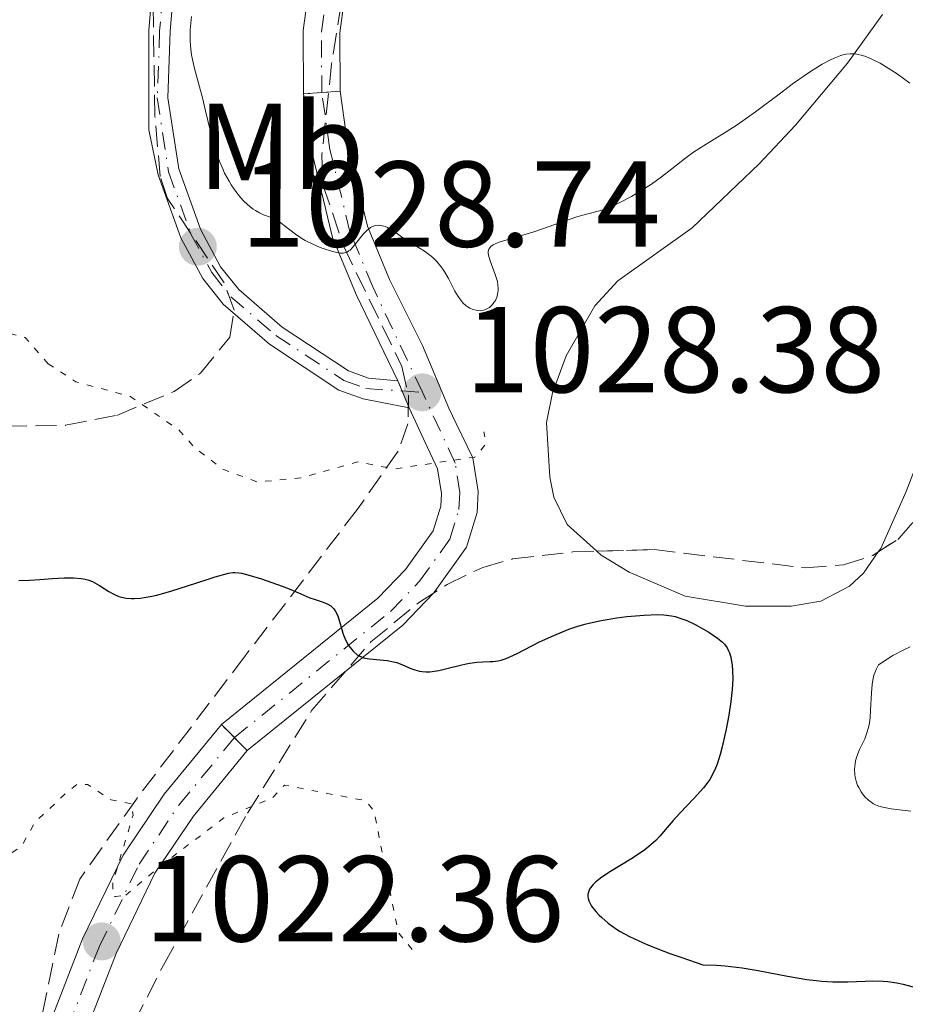
# Model space of a CAD drawing. Units: metres. Extents: x 647935 to 651387, y 4750845 to 4753232.
# Drawn here: x 648485 to 648558, y 4752665 to 4752746 of the extents above; entities that cross this region are included whole.
import ezdxf
from ezdxf.enums import TextEntityAlignment as Align

# ---------------------------------------------------------------- set-up
doc = ezdxf.new("R2010")
doc.units = ezdxf.units.M
doc.header["$MEASUREMENT"] = 0
for name, pattern in [('DGN Style 3', [2.435890702152634, 1.739921930109024, -0.6959687720436097]), ('DGN Style 4', [2.7856150101045474, 1.391937544087219, -0.6959687720436097, 0.001739921930109024, -0.6959687720436097]), ('DGN Style 5', [1.217945351076317, 0.5219765790327072, -0.6959687720436097])]:
    doc.linetypes.add(name, pattern=pattern)
for name, color, linetype, lineweight in [('Cierre de vial', 7, 'DGN Style 5', 0), ('Cota de punto acotado terreno', 7, 'Continuous', 0), ('Curva de nivel auxiliar', 30, 'DGN Style 5', 0), ('Curva de nivel directora', 30, 'Continuous', 30), ('Curva de nivel intermedia', 30, 'Continuous', 0), ('Eje pista pavimentada', 7, 'DGN Style 4', 0), ('Eje pista sin pavimentar', 7, 'DGN Style 4', 0), ('Etiqueta de uso rústico', 92, 'Continuous', 0), ('Línea de cambio de uso (parcela vista)', 92, 'Continuous', 0), ('Línea de pista pavimentada', 7, 'Continuous', 0), ('Línea de pista sin pavimentar', 7, 'Continuous', 0), ('pavimentado', 23, 'Continuous', 0), ('Pista sin pavimentar', 9, 'Continuous', 0), ('Punto acotado terreno (símbolo)', 7, 'Continuous', 0), ('Zona arbolada', 92, 'DGN Style 3', 0)]:
    doc.layers.add(name, color=color, linetype=linetype, lineweight=lineweight)
doc.styles.add('Style-Arial', font='arial.ttf')

# ---------------------------------------------------------------- blocks, each defined once
blk = doc.blocks.new('5PATER')
at = {"layer": 'Punto acotado terreno (símbolo)', "linetype": 'Continuous', "lineweight": 0}
h = blk.add_hatch(color=51, dxfattribs=at)
edge = h.paths.add_edge_path()
edge.add_ellipse((0, 0), major_axis=(-0.1095731443231308, -0.1110710700762829), ratio=0.9994222409660317, start_angle=0, end_angle=360)

msp = doc.modelspace()

# ---------------------------------------------------------------- linework, layer by layer
at = {"layer": 'Cierre de vial', "color": 7, "linetype": 'DGN Style 5', "lineweight": 0, "flags": 128}
for points, elevation in [([(648508.7699999993, 4752740.17), (648510.269999999, 4752740.279999999)], 1031.380000000005), ([(648510.269999999, 4752740.279999999), (648511.7699999989, 4752740.390000001)], 1031.380000000005), ([(648502.0399999992, 4752688.41), (648503.1000000008, 4752687.340000002)], 1023.589999999997), ([(648503.1000000008, 4752687.340000002), (648504.1600000003, 4752686.270000001)], 1023.589999999997)]:
    msp.add_lwpolyline(points, dxfattribs=dict(at, elevation=elevation))
at = {"layer": 'Cierre de vial', "color": 7, "linetype": 'DGN Style 5', "lineweight": 0, "extrusion": (0.06486034970249739, -0.1558058410218104, 0.9856559617533678), "elevation": -697424.4311943441, "flags": 128}
msp.add_lwpolyline([(2425268.82407253, 4079284.274221348), (2425268.82407253, 4079283.374756797)], dxfattribs=at)
at = {"layer": 'Cierre de vial', "color": 7, "linetype": 'DGN Style 5', "lineweight": 0, "extrusion": (0.06488921119619592, -0.1558751709454661, 0.9856431003933711), "elevation": -697735.2326759693, "flags": 128}
msp.add_lwpolyline([(2425268.827878514, 4079230.223389642), (2425268.827878513, 4079228.694150834)], dxfattribs=at)
at = {"layer": 'Curva de nivel auxiliar', "color": 30, "linetype": 'DGN Style 5', "lineweight": 0, "flags": 128}
for points, elevation in [([(648212.2200000011, 4752646.560000001), (648210.5600000003, 4752651.349999998), (648209.0200000004, 4752659.07), (648209.1699999999, 4752661.429999999), (648210.1900000015, 4752665.4), (648211.2000000018, 4752666.59), (648212.7999999999, 4752667.359999998), (648215.3300000002, 4752669.27), (648217.7300000007, 4752668.949999998), (648219.2300000006, 4752669.48), (648225.8300000011, 4752674.349999998), (648228.3099999998, 4752676.449999999), (648230.7700000008, 4752679.319999999), (648233.110000001, 4752681.039999999), (648238.2200000007, 4752683.3), (648242.9400000013, 4752684.349999999), (648251.2600000007, 4752689.810000001), (648253.2800000013, 4752692.789999999), (648254.2699999993, 4752693.759999999), (648257.28, 4752695.109999998), (648260.7400000001, 4752695.940000001), (648267.2199999999, 4752695.970000002), (648272.7699999998, 4752694.009999999), (648274.2200000006, 4752692.939999999), (648277.1300000007, 4752691.65), (648282.0800000017, 4752690.56), (648284.3400000014, 4752689.489999999), (648287.4999999997, 4752688.529999998), (648289.8800000001, 4752689.38), (648294.1600000005, 4752689.76), (648299.2900000003, 4752691.109999999), (648305.2100000012, 4752691.970000001), (648311.7200000001, 4752690.899999999), (648313.0600000012, 4752690.279999998), (648315.3600000013, 4752690.34), (648317.5800000008, 4752689.689999999), (648320.9800000006, 4752690.300000001), (648323.2300000013, 4752690.029999998), (648325.2100000017, 4752691.67), (648326.230000001, 4752691.999999999), (648328.3000000007, 4752692.179999998), (648329.1800000013, 4752691.689999999), (648330.6200000008, 4752691.789999999), (648334.3800000005, 4752695.429999998), (648336.1500000006, 4752699.390000002), (648338.2899999997, 4752700.88), (648339.2799999999, 4752701.26), (648340.8300000011, 4752700.140000001), (648342.2700000005, 4752699.970000001), (648343.2600000007, 4752700.130000001), (648344.2000000017, 4752700.819999999), (648345.5600000008, 4752703.83), (648346.0700000003, 4752712.38), (648347.8600000008, 4752716.359999998), (648349.3200000003, 4752718.399999999), (648350.2800000014, 4752721.709999999), (648354.8500000001, 4752723.46), (648357.0099999993, 4752726.300000001), (648358.5000000002, 4752727.329999999), (648358.6900000002, 4752728.890000001), (648359.2900000014, 4752729.83), (648361.1700000013, 4752730.51), (648370.1800000012, 4752735.82), (648371.1700000014, 4752735.939999999), (648375.0300000017, 4752735.429999999), (648377.2900000014, 4752735.469999999), (648379.2600000006, 4752733.439999999), (648384.0900000008, 4752731.509999999), (648385.2000000017, 4752731.720000001), (648386.5100000015, 4752732.609999998), (648389.2499999995, 4752733.039999999), (648398.2900000009, 4752732.460000001), (648400.2199999999, 4752731.41), (648402.7200000011, 4752728.41), (648404.1200000002, 4752727.329999999), (648406.6300000005, 4752726.740000002), (648413.1300000002, 4752723.609999999), (648416.1100000021, 4752723.649999999), (648420.8000000014, 4752723.06), (648426.0899999999, 4752723.640000001), (648428.2300000011, 4752723.390000001), (648431.1700000004, 4752724.45), (648432.4300000012, 4752724.439999999), (648442.2900000005, 4752722.029999999), (648446.1900000009, 4752722.42), (648450.6900000002, 4752724.869999997), (648452.9700000001, 4752725.359999999), (648454.2000000017, 4752726.509999998), (648460.2200000011, 4752729.309999999), (648462.8400000007, 4752732.329999999), (648465.200000001, 4752733.63), (648467.2500000007, 4752734.060000001), (648469.7899999998, 4752734.01), (648472.5700000004, 4752732.7), (648475.8400000005, 4752730.029999998), (648477.5599999994, 4752727.82), (648479.7600000009, 4752723.92), (648482.4200000009, 4752721.59), (648484.1399999997, 4752720.659999999), (648485.9300000002, 4752720.189999999), (648487.820000001, 4752718.029999998)], 1027.5), ([(648487.820000001, 4752718.029999998), (648490.100000001, 4752716.539999999), (648494.5199999999, 4752715.359999999), (648498.4800000007, 4752712.65), (648499.8900000011, 4752711.09), (648502.1599999998, 4752709.36), (648505.0000000007, 4752708.32), (648508.5500000003, 4752708.649999999), (648513.2000000017, 4752709.970000001), (648516.2200000013, 4752709.389999999), (648522.8200000017, 4752710.369999998), (648523.6300000009, 4752711.329999999), (648523.6800000002, 4752711.880000002), (648523.5700000006, 4752712.449999999)], 1027.500000000001), ([(648405.3000000004, 4752613.09), (648408.4200000007, 4752613.470000001), (648408.7699999994, 4752614.32), (648407.6200000006, 4752614.859999998), (648407.0800000018, 4752616.41), (648408.0300000019, 4752618.34), (648410.8600000015, 4752621.01), (648411.3700000012, 4752622.32), (648410.7300000018, 4752623.88), (648411.1600000011, 4752625.069999999), (648412.2499999995, 4752626.909999998), (648414.6300000001, 4752629.42), (648416.2300000006, 4752630.779999998), (648418.2100000009, 4752631.34), (648421.1800000013, 4752633.779999999), (648424.8000000003, 4752634.019999999), (648426.1400000014, 4752634.96), (648426.6500000008, 4752636.350000001), (648425.9600000002, 4752637.470000001), (648425.2200000003, 4752637.930000001), (648422.6600000011, 4752637.880000001), (648421.2500000007, 4752638.429999999), (648420.6500000017, 4752639.380000001), (648419.6200000013, 4752642.859999999), (648418.2199999997, 4752644.41), (648417.5200000001, 4752645.729999999), (648416.5400000013, 4752646.679999999), (648413.0900000001, 4752648.269999998), (648412.5300000012, 4752651.34), (648410.1100000006, 4752653.3), (648409.0600000002, 4752655.220000001), (648408.0300000019, 4752658.09), (648408.270000001, 4752660.3), (648409.0900000012, 4752668.119999999), (648406.7000000018, 4752671.4), (648405.9000000017, 4752673.499999999), (648405.9599999998, 4752674.46), (648407.6000000006, 4752678.32), (648407.5100000009, 4752679.319999999), (648405.3099999994, 4752682.48), (648400.9400000018, 4752684.119999998), (648397.4000000014, 4752689.310000001), (648395.26, 4752691.439999999), (648390.2199999996, 4752692.970000001), (648389.2100000017, 4752693.890000001), (648388.4299999992, 4752695.75), (648388.2000000014, 4752697.349999998), (648388.6000000014, 4752698.81), (648390.2300000008, 4752701.890000001), (648392.1300000007, 4752704.029999999), (648394.6299999997, 4752706.430000001), (648398.13, 4752708.77), (648403.0800000009, 4752709.470000001), (648406.36, 4752709.51), (648409.3100000003, 4752707.480000001), (648412.1, 4752706.57), (648414.2000000009, 4752705.399999999), (648416.6200000016, 4752704.749999999), (648418.9100000004, 4752702.100000001), (648420.2699999994, 4752701.099999999), (648424.9200000009, 4752699.439999999), (648426.1800000014, 4752697.779999999), (648427.5800000008, 4752696.77), (648429.2700000005, 4752694.13), (648432.6500000001, 4752691.81), (648436.1500000004, 4752690.770000001), (648439.2400000016, 4752689.42), (648440.8300000009, 4752689.109999999), (648443.8600000017, 4752689.119999998), (648447.350000001, 4752690.320000002), (648450.4100000008, 4752689.529999999), (648454.5000000012, 4752686.669999998), (648455.9100000015, 4752685.109999998), (648456.940000002, 4752684.440000001), (648457.7800000003, 4752683.380000001), (648457.9200000011, 4752682.509999999), (648462.2900000009, 4752680.460000002), (648465.0700000015, 4752679.509999999), (648470.3600000021, 4752680.31), (648473.7500000006, 4752679.939999999), (648474.3800000009, 4752679.569999999), (648475.3399999999, 4752677.29), (648476.2400000006, 4752676.359999999), (648477.9400000017, 4752677.300000001), (648479.3300000018, 4752678.820000002), (648480.3800000001, 4752679.369999998), (648481.280000001, 4752679.199999998), (648483.5800000009, 4752677.730000001), (648484.550000001, 4752677.679999999), (648485.6799999997, 4752678.45), (648486.7100000002, 4752680.359999998), (648489.3099999997, 4752682.8), (648490.2000000017, 4752683.51), (648491.0500000009, 4752683.499999999), (648492.9800000021, 4752682.23), (648494.6800000009, 4752681.900000001), (648494.7900000004, 4752680.980000001), (648493.1200000007, 4752675.42), (648493.150000002, 4752674.319999999), (648493.370000001, 4752674.300000002), (648494.1900000013, 4752674.410000001)], 1022.5), ([(648494.1900000013, 4752674.410000001), (648496.5899999997, 4752676.429999999), (648498.2999999997, 4752677.769999998), (648502.2400000002, 4752680.740000002), (648506.2100000001, 4752682.380000002), (648507.2000000001, 4752683.439999999), (648513.89, 4752682.149999999), (648514.5400000004, 4752681.329999999), (648516.540000001, 4752671.34), (648517.700000001, 4752669.92)], 1022.5)]:
    msp.add_lwpolyline(points, dxfattribs=dict(at, elevation=elevation))
at = {"layer": 'Curva de nivel directora', "color": 30, "linetype": 'Continuous', "lineweight": 30, "elevation": 1025, "flags": 128}
for points in [[(648485.4299999995, 4752700.24), (648486.29, 4752700.260000001), (648487.1399999993, 4752700.310000002), (648488.19, 4752700.390000001), (648488.6500000004, 4752700.430000001), (648489.1299999988, 4752700.45), (648489.9099999988, 4752700.460000002), (648490.5300000003, 4752700.400000001), (648490.8699999999, 4752700.340000001), (648491.0800000001, 4752700.280000002), (648491.4499999988, 4752700.140000002), (648492.0399999989, 4752699.82), (648492.8100000002, 4752699.330000001), (648493.219999999, 4752699.100000001), (648493.6199999992, 4752698.930000001), (648493.8400000005, 4752698.859999999), (648494.2099999993, 4752698.780000002), (648494.6299999994, 4752698.75), (648494.8699999986, 4752698.75), (648495.4000000006, 4752698.780000002), (648495.7000000001, 4752698.83), (648496.2000000008, 4752698.92), (648496.7500000006, 4752699.039999999), (648497.98, 4752699.390000002), (648499.2599999985, 4752699.789999999), (648500.8599999989, 4752700.320000002), (648501.5299999994, 4752700.54), (648502.3099999997, 4752700.760000002), (648502.6200000002, 4752700.830000001), (648502.9800000001, 4752700.880000002), (648503.1399999987, 4752700.890000001), (648503.4699999996, 4752700.870000001), (648503.6900000009, 4752700.84), (648504.2000000004, 4752700.710000002), (648505.3299999993, 4752700.37), (648507.0100000001, 4752699.78), (648507.739999999, 4752699.500000001), (648508.5599999991, 4752699.150000002), (648509.2999999989, 4752698.820000002), (648509.6399999987, 4752698.689999999), (648510.3899999997, 4752698.45), (648510.7699999998, 4752698.289999999), (648510.9999999999, 4752698.15), (648511.0999999982, 4752698.07), (648511.2500000002, 4752697.92), (648511.3699999988, 4752697.740000002), (648511.5699999998, 4752697.33), (648511.7300000008, 4752696.87), (648511.9000000006, 4752696.220000002), (648511.9999999991, 4752695.910000001), (648512.0700000006, 4752695.689999999), (648512.2400000005, 4752695.300000001), (648512.4299999982, 4752694.95), (648512.5600000002, 4752694.750000001), (648512.8599999996, 4752694.4), (648513.1700000003, 4752694.140000001), (648513.3400000001, 4752694.04), (648513.6399999997, 4752693.91), (648513.8099999997, 4752693.87), (648514.1799999983, 4752693.800000001), (648515.629999999, 4752693.66), (648516.1499999998, 4752693.57), (648516.409999999, 4752693.500000002), (648516.9000000008, 4752693.310000001), (648517.5600000002, 4752693.020000001)], [(648517.5600000002, 4752693.020000001), (648517.9099999989, 4752692.890000002), (648518.2899999989, 4752692.790000001), (648518.49, 4752692.76), (648518.7999999984, 4752692.740000002), (648519.1399999983, 4752692.75), (648519.8699999991, 4752692.850000001), (648520.6400000004, 4752693.03), (648521.6399999994, 4752693.289999999), (648522.1, 4752693.400000001), (648522.4199999995, 4752693.460000001), (648522.9899999994, 4752693.539999999), (648523.4900000001, 4752693.57), (648524.0499999989, 4752693.58), (648524.2900000003, 4752693.58), (648524.7399999995, 4752693.630000001), (648524.9699999997, 4752693.689999999), (648525.39, 4752693.840000001), (648526.2799999996, 4752694.25), (648528.1300000005, 4752695.190000001), (648529.2900000004, 4752695.720000001), (648530.5399999998, 4752696.230000001), (648531.1900000003, 4752696.449999999), (648531.8499999996, 4752696.640000002), (648532.2999999989, 4752696.760000001), (648533.1799999997, 4752696.95), (648534.4699999993, 4752697.170000002), (648535.2800000008, 4752697.27), (648536.709999999, 4752697.400000002), (648537.8400000001, 4752697.439999999), (648538.3099999994, 4752697.42), (648538.9499999986, 4752697.340000002), (648539.2500000005, 4752697.27), (648539.8799999985, 4752697.070000002), (648540.2099999993, 4752696.939999999), (648540.8899999987, 4752696.619999999), (648541.5700000006, 4752696.250000001), (648541.9999999997, 4752695.990000002), (648542.7300000006, 4752695.5), (648543.1299999984, 4752695.170000001), (648543.2899999993, 4752695.01), (648543.5300000008, 4752694.699999999), (648543.6400000004, 4752694.470000002), (648543.7099999995, 4752694.310000001), (648543.8100000002, 4752693.950000001), (648543.9199999997, 4752693.270000001), (648543.9599999998, 4752692.86), (648543.9699999989, 4752692.140000001), (648543.9299999987, 4752691.290000001), (648543.8799999994, 4752690.800000002), (648543.8199999991, 4752690.289999999), (648543.6499999993, 4752689.17), (648543.4300000002, 4752688.020000001), (648543.1100000006, 4752686.57), (648542.9400000006, 4752685.939999999), (648542.6999999993, 4752685.16), (648542.5699999996, 4752684.830000001), (648542.2999999991, 4752684.25), (648542.089999999, 4752683.900000001), (648541.9300000004, 4752683.680000001), (648541.5700000006, 4752683.220000002), (648540.7999999993, 4752682.37), (648539.6300000005, 4752681.140000001), (648539.0899999995, 4752680.54), (648538.6, 4752679.970000002), (648537.9899999998, 4752679.25), (648537.659999999, 4752678.900000001), (648537.1000000001, 4752678.390000002), (648536.7699999993, 4752678.130000004), (648536.4099999995, 4752677.870000001), (648535.6099999994, 4752677.350000001), (648533.9599999997, 4752676.34), (648533.2499999988, 4752675.890000001), (648532.7199999992, 4752675.470000001), (648532.519999998, 4752675.270000001), (648532.3100000002, 4752675.01), (648532.2299999996, 4752674.890000002), (648532.1299999991, 4752674.640000001), (648532.1, 4752674.470000001), (648532.1, 4752674.359999999), (648532.1200000001, 4752674.130000002), (648532.1799999983, 4752673.930000001), (648532.2400000008, 4752673.789999999), (648532.3999999996, 4752673.51), (648532.7399999994, 4752673.070000002), (648533.0299999998, 4752672.770000001), (648533.2499999988, 4752672.560000002), (648533.7499999995, 4752672.12), (648534.3599999998, 4752671.670000001), (648534.7499999988, 4752671.42), (648535.5099999986, 4752671), (648536.5599999992, 4752670.52), (648537.2099999996, 4752670.250000001), (648538.8199999989, 4752669.63), (648539.8000000003, 4752669.280000002), (648541.5100000001, 4752668.7), (648542.6299999999, 4752668.660000003), (648543.3600000008, 4752668.600000001), (648544.7499999988, 4752668.439999999), (648546.0599999987, 4752668.220000002), (648548.4599999993, 4752667.760000001)], [(648548.4599999993, 4752667.760000001), (648550.0599999997, 4752667.480000001), (648550.8099999984, 4752667.390000002), (648551.2899999992, 4752667.340000001), (648552.1899999998, 4752667.300000001), (648553.4199999992, 4752667.300000001), (648554.8399999985, 4752667.360000002), (648555.4599999998, 4752667.380000001), (648556.3000000003, 4752667.360000002), (648556.6899999992, 4752667.32), (648557.4400000003, 4752667.210000001), (648557.9499999998, 4752667.100000001), (648559.0799999987, 4752666.789999999)]]:
    msp.add_lwpolyline(points, dxfattribs=at)
at = {"layer": 'Curva de nivel intermedia', "color": 30, "linetype": 'Continuous', "lineweight": 0, "elevation": 1030, "flags": 128}
for points in [[(648499.5700000015, 4752746.52), (648499.4800000021, 4752745.42), (648499.4700000009, 4752744.58), (648499.490000001, 4752744.119999999), (648499.5800000003, 4752743.369999998), (648499.6500000019, 4752742.99), (648499.8200000017, 4752742.269999999), (648500.2500000009, 4752740.76), (648500.4900000001, 4752739.850000001), (648500.7300000016, 4752738.779999999), (648501.1000000003, 4752737.189999998), (648501.3200000017, 4752736.369999997), (648501.6900000004, 4752735.160000001), (648501.9000000005, 4752734.58), (648502.1399999997, 4752734.029999999), (648502.3000000005, 4752733.679999999), (648502.6600000004, 4752733.02), (648502.8400000016, 4752732.720000001), (648503.2200000016, 4752732.159999999), (648503.6100000005, 4752731.67), (648503.8700000019, 4752731.380000001), (648504.3800000015, 4752730.909999999), (648504.650000002, 4752730.699999999), (648504.8300000008, 4752730.59), (648505.1700000005, 4752730.399999999), (648505.5000000015, 4752730.259999999), (648506.1200000005, 4752730.02), (648506.5499999997, 4752729.820000002), (648506.770000001, 4752729.689999999), (648507.1900000012, 4752729.380000001), (648508.100000001, 4752728.649999999), (648508.6200000016, 4752728.300000001)], [(648508.6200000016, 4752728.300000001), (648508.91, 4752728.130000001), (648509.5200000004, 4752727.829999999), (648510.1399999994, 4752727.57), (648510.5400000017, 4752727.430000001), (648511.2600000014, 4752727.21), (648511.6400000014, 4752727.119999998), (648511.8100000012, 4752727.099999999), (648512.0300000003, 4752727.099999999), (648512.2400000005, 4752727.149999999), (648512.3400000011, 4752727.190000001), (648512.4900000007, 4752727.279999999), (648512.5900000014, 4752727.36), (648512.7900000003, 4752727.57), (648513.1400000012, 4752727.999999999), (648513.6599999998, 4752728.659999998), (648513.9500000003, 4752728.96), (648514.260000001, 4752729.199999999), (648514.4199999997, 4752729.289999999), (648514.67, 4752729.380000001), (648514.9299999994, 4752729.4), (648515.1100000005, 4752729.380000001), (648515.4700000002, 4752729.28), (648515.6500000014, 4752729.199999999), (648516.0100000012, 4752729.000000001), (648516.3600000021, 4752728.769999998), (648517.0199999993, 4752728.289999997), (648517.6400000006, 4752727.890000001), (648518.3500000014, 4752727.480000001), (648518.6799999999, 4752727.269999999), (648519.1400000004, 4752726.939999999), (648519.3700000006, 4752726.75), (648519.7100000004, 4752726.41), (648520.0400000013, 4752726.01), (648520.2000000001, 4752725.789999999), (648520.3499999996, 4752725.55), (648520.6500000014, 4752725.029999998), (648521.1900000002, 4752723.989999999), (648521.4500000017, 4752723.539999999), (648521.5800000012, 4752723.34), (648521.8300000017, 4752723.02), (648522.1, 4752722.779999998), (648522.2800000008, 4752722.659999999), (648522.4000000015, 4752722.59), (648522.6600000008, 4752722.480000001), (648522.9200000003, 4752722.409999999), (648523.060000001, 4752722.390000002), (648523.2599999999, 4752722.38), (648523.5700000006, 4752722.429999999), (648523.8700000001, 4752722.55), (648524.0199999998, 4752722.65), (648524.2700000001, 4752722.890000001), (648524.3799999997, 4752723.039999999), (648524.5300000017, 4752723.279999998), (648524.6400000012, 4752723.569999999), (648524.6800000014, 4752723.720000001), (648524.7400000019, 4752724.05), (648524.7400000019, 4752724.220000001), (648524.7199999995, 4752724.499999999), (648524.6700000003, 4752724.779999998), (648524.5000000005, 4752725.359999999), (648524.0700000012, 4752726.470000001), (648523.9300000004, 4752726.929999999), (648523.9100000003, 4752727.119999998), (648523.9100000003, 4752727.230000001), (648523.9700000007, 4752727.430000001), (648524.1400000006, 4752727.659999999), (648524.3300000007, 4752727.789999999), (648524.4800000002, 4752727.859999998), (648524.8300000012, 4752727.999999999), (648527.6699999999, 4752728.84), (648531.2000000015, 4752730.069999999), (648532.0900000011, 4752730.33), (648533.0499999999, 4752730.579999999), (648533.4900000002, 4752730.720000001), (648534.180000001, 4752730.99), (648534.6600000015, 4752731.220000001), (648535.6600000006, 4752731.759999999), (648536.7500000015, 4752732.4), (648537.3100000002, 4752732.76), (648538.1399999994, 4752733.359999999), (648538.9700000009, 4752734.01), (648540.1199999999, 4752734.929999998), (648540.7500000001, 4752735.390000001), (648541.8000000007, 4752736.06), (648543.4300000002, 4752737.05), (648544.3399999999, 4752737.640000001), (648545.8300000008, 4752738.699999999), (648547.8800000005, 4752740.239999999), (648548.8500000006, 4752740.960000001), (648550.0300000006, 4752741.8), (648550.5700000017, 4752742.159999999), (648551.3099999991, 4752742.619999999), (648551.9800000021, 4752742.98), (648552.2800000014, 4752743.119999998), (648552.8400000003, 4752743.33), (648553.1100000007, 4752743.399999999), (648553.2699999994, 4752743.439999999), (648553.6100000015, 4752743.470000002), (648553.930000001, 4752743.46), (648554.1500000001, 4752743.439999999)], [(648554.1500000001, 4752743.439999999), (648554.6100000006, 4752743.33), (648554.8800000009, 4752743.239999998), (648555.4500000009, 4752743.009999999), (648556.0700000002, 4752742.689999999), (648556.5100000005, 4752742.430000001), (648557.4600000004, 4752741.819999999), (648558.4999999999, 4752741.06)], [(648558.530000001, 4752694.8), (648558.0599999994, 4752694.579999999), (648557.1100000017, 4752694.069999999), (648556.6400000001, 4752693.779999998), (648555.9400000004, 4752693.300000001), (648555.7300000003, 4752692.939999999), (648555.6200000008, 4752692.659999999), (648555.5600000005, 4752692.46), (648555.4700000011, 4752692.04), (648555.4100000008, 4752691.7), (648555.3500000003, 4752691), (648555.2800000011, 4752689.59), (648555.2400000008, 4752688.96), (648555.1800000005, 4752688.539999999), (648555.1300000013, 4752688.279999998), (648555.0100000006, 4752687.819999999), (648554.8000000005, 4752687.25), (648554.3600000002, 4752686.36), (648554.1400000011, 4752685.789999999), (648554.0499999995, 4752685.430000001), (648554.0100000015, 4752685.189999999), (648553.9700000013, 4752684.739999999), (648553.9800000002, 4752684.310000001), (648554.0100000015, 4752684.09), (648554.0899999997, 4752683.759999998), (648554.2199999995, 4752683.409999999), (648554.310000001, 4752683.230000001), (648554.5000000009, 4752682.890000001), (648554.6200000017, 4752682.720000002), (648554.8300000018, 4752682.46), (648555.070000001, 4752682.220000001), (648555.2099999995, 4752682.109999998), (648555.5200000004, 4752681.91), (648555.6900000002, 4752681.82), (648555.9699999995, 4752681.710000001), (648556.2800000003, 4752681.619999999), (648556.9800000021, 4752681.499999999), (648558.5800000002, 4752681.289999999)]]:
    msp.add_lwpolyline(points, dxfattribs=at)
at = {"layer": 'Eje pista pavimentada', "color": 7, "linetype": 'DGN Style 4', "lineweight": 0}
for points in [[(648518.5199999991, 4752715.680000002, 1028.039999999994), (648514.4499999988, 4752724.330000001, 1029.470000000001), (648512.579999998, 4752728.859999999, 1030.490000000005), (648510.9400000018, 4752735.600000001, 1031.020000000004), (648510.269999999, 4752740.279999999, 1031.380000000005)], [(648503.1000000008, 4752687.340000002, 1023.589999999997), (648515.8900000005, 4752697.680000002, 1025.300000000003), (648518.2899999989, 4752700.170000001, 1026.009999999995), (648520.7699999999, 4752703.630000001, 1026.610000000001), (648521.5199999987, 4752706.07, 1026.75), (648521.5900000002, 4752707.449999999, 1026.839999999997), (648521.2100000002, 4752709.86, 1027.419999999998), (648518.5199999991, 4752715.680000002, 1028.039999999994)]]:
    msp.add_polyline3d(points, dxfattribs=at)
at = {"layer": 'Eje pista sin pavimentar', "color": 7, "linetype": 'DGN Style 4', "lineweight": 0, "extrusion": (0.05140093680263164, -0.003434114266791003, 0.9986721937427788), "elevation": 18039.76570122217, "flags": 128}
msp.add_lwpolyline([(4785375.263490029, -329758.5664651491), (4785375.26349003, -329760.2416882572)], dxfattribs=at)
at = {"layer": 'Eje pista sin pavimentar', "color": 7, "linetype": 'DGN Style 4', "lineweight": 0}
for points in [[(648510.269999999, 4752740.279999999, 1031.380000000005), (648510.2399999977, 4752745.279999999, 1031.529999999999), (648510.6299999988, 4752748.100000001, 1031.610000000001), (648511.8200000002, 4752752.930000001, 1032.220000000001), (648521.0499999993, 4752777.060000001, 1033.160000000003), (648526.8999999987, 4752791.930000001, 1034.360000000001), (648535.3200000009, 4752817.99, 1036.860000000001), (648538.5799999975, 4752829.900000001, 1038.740000000005), (648545.1800000003, 4752852.449999999, 1041.869999999995), (648547.6999999994, 4752859.430000001, 1042.580000000002), (648549.6299999983, 4752863.980000001, 1043.320000000007), (648553.920000002, 4752872.430000001, 1044.850000000006), (648560.2299999997, 4752881.439999999, 1045.839999999997), (648576.550000001, 4752897.730000002, 1047.830000000002), (648580.4600000004, 4752900.83, 1047.619999999995), (648584.3099999971, 4752903.26, 1046.979999999996)], [(648497.7199999985, 4752754.720000001, 1029.729999999996), (648496.9699999974, 4752745.34, 1029.110000000001), (648496.7699999985, 4752739.850000001, 1028.990000000005), (648497.6999999983, 4752733.779999999, 1028.759999999995), (648499.510000001, 4752728.710000002, 1028.559999999998), (648501.239999999, 4752725.510000002, 1028.509999999995), (648502.8199999991, 4752723.52, 1028.509999999995), (648506.5000000005, 4752720.340000002, 1028.550000000003), (648512.0700000006, 4752716.66, 1028.529999999999), (648513.8799999988, 4752715.990000002, 1028.279999999999), (648516.8507226262, 4752715.791524997, 1028.126300000004)], [(648349.4600000011, 4752507.060000001, 1028.630000000005), (648364.0900000005, 4752523.880000004, 1026.869999999996), (648379.1499999987, 4752541.470000001, 1023.869999999995), (648389.5, 4752554.130000001, 1022.809999999998), (648405.2899999992, 4752572.590000002, 1021.600000000006), (648417.1900000017, 4752585.02, 1021.309999999998), (648424.9799999989, 4752591.180000001, 1021.25), (648428.6799999982, 4752593.600000001, 1021.199999999997), (648436.4499999976, 4752596.820000002, 1021.130000000005), (648450.6400000011, 4752600.12, 1021), (648453.4899999987, 4752601.029999999, 1021.070000000007), (648457.5299999999, 4752602.880000001, 1021.240000000005), (648461.8000000013, 4752605.480000001, 1021.240000000005), (648465.5399999986, 4752609.09, 1021.600000000006), (648468.5300000014, 4752613.27, 1021.399999999994), (648472.3200000002, 4752621.460000002, 1021.360000000001), (648484.2100000012, 4752650.11, 1021.600000000006), (648492.0299999999, 4752670.210000001, 1021.839999999997), (648495.2799999999, 4752676.95, 1022.369999999995), (648498.5499999999, 4752681.800000003, 1022.759999999995), (648503.1000000008, 4752687.340000002, 1023.589999999997)]]:
    msp.add_polyline3d(points, dxfattribs=at)
at = {"layer": 'Línea de cambio de uso (parcela vista)', "color": 92, "linetype": 'Continuous', "lineweight": 0}
for points in [[(648532.8195000002, 4752702.636, 1025.5193), (648530.4000000004, 4752704.83, 1025.580000000002), (648529.3099999997, 4752707.07, 1026.009999999995), (648528.9600000001, 4752708.710000001, 1026.300000000003), (648528.6900000004, 4752713.199999999, 1026.529999999999), (648529.2000000002, 4752715.630000001, 1026.520000000004), (648530.3099999997, 4752718.680000001, 1026.639999999999), (648532.6600000003, 4752722.77, 1027.009999999995), (648534.5499999998, 4752724.83, 1027.25), (648540.6600000003, 4752729.17, 1027.479999999996), (648546.1399999997, 4752734.430000001, 1027.779999999999), (648549.1200000001, 4752737.609999999, 1028.339999999997), (648553.3899999997, 4752742.710000001, 1029.559999999998), (648556.25, 4752746.699999999, 1030.339999999997)], [(648599.6703000005, 4752737.672499999, 1034.265100000004), (648596.4600000001, 4752737.609999999, 1034.639999999999), (648590.2000000002, 4752738.09, 1035.119999999995), (648585.4199999999, 4752739.380000001, 1034.649999999994), (648579.9699999997, 4752740.75, 1033.160000000003), (648577.0300000003, 4752739.550000001, 1032.5), (648571.8899999997, 4752736.039999999, 1031.309999999998), (648568.3700000001, 4752732.5, 1030.690000000002), (648565.25, 4752727.710000001, 1029.970000000001), (648562.5499999998, 4752721.4, 1028.919999999998), (648559.9699999997, 4752712.17, 1027.960000000006), (648558.2100000001, 4752707.529999999, 1027.479999999996), (648556.1100000005, 4752702.869999999, 1027.059999999998), (648555.9085999997, 4752702.5779, 1027.034100000005)], [(648555.9085999997, 4752702.5779, 1027.034100000005), (648554.7100000001, 4752700.84, 1026.880000000005), (648553.54, 4752699.76, 1026.770000000004), (648551.2000000002, 4752698.539999999, 1026.580000000002), (648548.7699999996, 4752698.130000001, 1026.389999999999), (648545.0300000003, 4752698.130000001, 1026.119999999995), (648540.0700000003, 4752698.939999999, 1025.820000000007), (648535.4900000002, 4752700.930000001, 1025.580000000002), (648533.1900000004, 4752702.300000001, 1025.509999999995), (648532.8195000002, 4752702.636, 1025.5193)]]:
    msp.add_polyline3d(points, dxfattribs=at)
at = {"layer": 'Línea de pista pavimentada', "color": 7, "linetype": 'Continuous', "lineweight": 0}
for points in [[(648504.1600000003, 4752686.270000001, 1023.589999999997), (648516.9099999998, 4752696.57, 1025.300000000003), (648519.449999999, 4752699.210000004, 1026.009999999995), (648522.1299999988, 4752702.960000001, 1026.610000000001), (648523.0100000018, 4752705.810000001, 1026.75), (648523.0900000001, 4752707.529999999, 1026.850000000006), (648522.6599999988, 4752710.310000002, 1027.419999999998), (648521.2899999984, 4752713.130000001, 1027.600000000006), (648520.6900000017, 4752714.380000004, 1027.679999999993), (648518.5399999992, 4752719.53, 1028.630000000005), (648515.8199999989, 4752724.95, 1029.470000000001), (648514.0100000007, 4752729.330000001, 1030.490000000005), (648512.4100000003, 4752735.880000001, 1031.020000000004), (648511.7699999989, 4752740.390000001, 1031.380000000005)], [(648516.510000002, 4752716.610000002, 1028.320000000007), (648513.0799999987, 4752723.710000002, 1029.470000000001), (648511.1499999975, 4752728.390000001, 1030.490000000005), (648509.4699999989, 4752735.320000002, 1031.020000000004), (648508.7699999993, 4752740.17, 1031.380000000005)], [(648502.0399999992, 4752688.41, 1023.589999999997), (648514.8700000013, 4752698.790000002, 1025.300000000003), (648517.1299999988, 4752701.130000004, 1026.009999999995), (648519.4099999988, 4752704.300000002, 1026.610000000001), (648520.03, 4752706.330000001, 1026.75), (648520.079999997, 4752707.370000001, 1026.850000000006), (648519.7600000018, 4752709.410000001, 1027.419999999998), (648518.7499999994, 4752711.550000001, 1027.630000000005), (648517.4299999983, 4752714.4, 1027.910000000003)]]:
    msp.add_polyline3d(points, dxfattribs=at)
at = {"layer": 'Línea de pista sin pavimentar', "color": 7, "linetype": 'Continuous', "lineweight": 0}
for points in [[(648511.7699999989, 4752740.390000001, 1031.380000000005), (648511.7399999975, 4752745.180000001, 1031.529999999999), (648512.1099999986, 4752747.820000002, 1031.610000000001), (648513.2499999985, 4752752.480000001, 1032.220000000001), (648522.4499999986, 4752776.520000001, 1033.160000000003), (648528.3099999991, 4752791.42, 1034.360000000001), (648530.5199999998, 4752798.26, 1035.009999999995), (648536.7600000004, 4752817.560000001, 1036.860000000001), (648540.0199999993, 4752829.49, 1038.740000000005), (648546.6099999986, 4752851.980000001, 1041.869999999995), (648549.1000000008, 4752858.880000004, 1042.580000000002), (648550.9899999973, 4752863.350000001, 1043.320000000007), (648555.2099999995, 4752871.660000001, 1044.850000000006), (648561.3799999988, 4752880.470000003, 1045.839999999997), (648577.5500000003, 4752896.61, 1047.830000000002), (648581.3299999976, 4752899.600000001, 1047.619999999995), (648599.4400000017, 4752911.040000003, 1044.610000000001), (648605.519999999, 4752915.820000002, 1044.25), (648614.4200000018, 4752924.050000002, 1042.940000000003), (648618.3400000001, 4752926.680000001, 1042.800000000003), (648621.6900000006, 4752928.080000003, 1042.429999999993), (648624.0100000007, 4752928.500000002, 1042.100000000006), (648628.7899999995, 4752928.62, 1041.460000000006)], [(648508.7699999993, 4752740.17, 1031.380000000005), (648508.7399999979, 4752745.380000004, 1031.529999999999), (648509.1499999971, 4752748.380000002, 1031.610000000001), (648510.3899999997, 4752753.38, 1032.220000000001), (648519.6499999978, 4752777.600000001, 1033.160000000003), (648523.0299999998, 4752786.199999999, 1033.860000000001)], [(648498.36, 4752761.5, 1030.009999999995), (648498.609999998, 4752760.900000001, 1029.990000000005), (648498.5900000002, 4752754.680000001, 1029.729999999996), (648497.8399999992, 4752745.290000001, 1029.110000000001), (648497.6400000004, 4752739.859999999, 1028.990000000005), (648498.5399999988, 4752734.01, 1028.759999999995), (648500.3099999991, 4752729.07, 1028.559999999998), (648501.9699999975, 4752725.99, 1028.509999999995), (648503.4499999996, 4752724.130000004, 1028.509999999995), (648507.0300000003, 4752721.040000001, 1028.550000000003), (648512.4699999985, 4752717.440000001, 1028.529999999999), (648514.109999999, 4752716.840000001, 1028.279999999999), (648516.510000002, 4752716.610000002, 1028.320000000007)], [(648496.8400000001, 4752754.75, 1029.729999999996), (648496.089999999, 4752745.390000002, 1029.110000000001), (648496.079999998, 4752737.230000001, 1028.910000000003), (648496.8599999979, 4752733.540000003, 1028.759999999995), (648498.6999999997, 4752728.350000001, 1028.559999999998), (648500.4999999991, 4752725.02, 1028.509999999995), (648502.1900000012, 4752722.91, 1028.509999999995), (648505.9699999986, 4752719.640000002, 1028.550000000003), (648511.6700000004, 4752715.869999999, 1028.529999999999), (648513.6499999987, 4752715.140000001, 1028.279999999999), (648517.4299999983, 4752714.4, 1027.910000000003)], [(648348.329999998, 4752508.040000002, 1028.630000000005), (648362.9499999982, 4752524.859999999, 1026.869999999996), (648377.9999999999, 4752542.430000001, 1023.869999999995), (648388.350000001, 4752555.100000001, 1022.809999999998), (648404.1799999983, 4752573.600000001, 1021.600000000006), (648416.1799999991, 4752586.130000004, 1021.309999999998), (648424.1000000006, 4752592.400000002, 1021.25), (648427.9800000008, 4752594.930000001, 1021.199999999997), (648435.9899999973, 4752598.250000002, 1021.130000000005), (648450.2399999987, 4752601.57, 1021), (648452.949999998, 4752602.430000002, 1021.070000000007), (648456.8299999981, 4752604.220000002, 1021.240000000005), (648460.8799999983, 4752606.680000001, 1021.240000000005), (648464.3999999987, 4752610.070000002, 1021.600000000006), (648467.2300000006, 4752614.029999999, 1021.399999999994), (648470.9499999977, 4752622.060000001, 1021.360000000001), (648482.8199999988, 4752650.670000001, 1021.600000000006), (648490.6499999987, 4752670.810000002, 1021.839999999997), (648493.979999999, 4752677.700000001, 1022.369999999995), (648497.3500000018, 4752682.699999999, 1022.759999999995), (648502.0399999992, 4752688.41, 1023.589999999997)], [(648350.5899999999, 4752506.080000003, 1028.630000000005), (648365.2300000003, 4752522.900000001, 1026.869999999996), (648380.2999999999, 4752540.51, 1023.869999999995), (648390.6499999989, 4752553.180000002, 1022.809999999998), (648406.3999999979, 4752571.580000001, 1021.600000000006), (648418.1999999997, 4752583.91, 1021.309999999998), (648425.8599999996, 4752589.960000001, 1021.25), (648429.3799999978, 4752592.270000001, 1021.199999999997), (648436.9100000004, 4752595.390000001, 1021.130000000005), (648451.0399999989, 4752598.670000002, 1021), (648454.0299999996, 4752599.630000001, 1021.070000000007), (648458.2299999995, 4752601.560000001, 1021.240000000005), (648462.7199999979, 4752604.279999999, 1021.240000000005), (648466.6799999987, 4752608.110000002, 1021.600000000006), (648469.829999998, 4752612.51, 1021.399999999994), (648473.6900000003, 4752620.86, 1021.360000000001), (648485.6000000016, 4752649.550000001, 1021.600000000006), (648493.409999999, 4752669.609999999, 1021.839999999997), (648496.5799999986, 4752676.199999999, 1022.369999999995), (648499.7500000002, 4752680.900000001, 1022.759999999995), (648504.1600000003, 4752686.270000001, 1023.589999999997)]]:
    msp.add_polyline3d(points, dxfattribs=at)
at = {"layer": 'pavimentado', "color": 23, "linetype": 'Continuous', "lineweight": 0}
msp.add_polyline3d([(648504.1600000008, 4752686.27, 1023.589999999997), (648502.0399999997, 4752688.409999999, 1023.589999999997), (648514.8700000017, 4752698.790000002, 1025.300000000003), (648517.1299999993, 4752701.130000002, 1026.009999999995), (648519.4099999992, 4752704.300000001, 1026.610000000001), (648520.0300000005, 4752706.330000001, 1026.75), (648520.0799999975, 4752707.37, 1026.850000000006), (648519.7600000025, 4752709.410000001, 1027.419999999998), (648518.7499999999, 4752711.55, 1027.630000000005), (648517.4299999988, 4752714.399999999, 1027.910000000003), (648516.5100000025, 4752716.61, 1028.320000000007), (648513.0799999991, 4752723.710000002, 1029.470000000001), (648511.1499999979, 4752728.390000001, 1030.490000000005), (648509.4699999993, 4752735.320000002, 1031.020000000004), (648508.7699999998, 4752740.17, 1031.380000000005), (648511.7699999993, 4752740.390000001, 1031.380000000005), (648512.4100000008, 4752735.88, 1031.020000000004), (648514.0100000012, 4752729.330000001, 1030.490000000005), (648515.8199999996, 4752724.95, 1029.470000000001), (648518.5399999997, 4752719.529999999, 1028.630000000005), (648520.6900000023, 4752714.380000002, 1027.679999999993), (648521.2899999989, 4752713.13, 1027.600000000006), (648522.6599999992, 4752710.310000001, 1027.419999999998), (648523.0900000005, 4752707.529999998, 1026.850000000006), (648523.0100000022, 4752705.81, 1026.75), (648522.1299999994, 4752702.96, 1026.610000000001), (648519.4499999994, 4752699.210000002, 1026.009999999995), (648516.9100000003, 4752696.569999999, 1025.300000000003)], close=True, dxfattribs=at)
at = {"layer": 'Pista sin pavimentar', "color": 9, "linetype": 'Continuous', "lineweight": 0}
for points in [[(648498.5900000007, 4752754.680000001, 1029.729999999996), (648497.8399999996, 4752745.29, 1029.110000000001), (648497.6400000007, 4752739.859999998, 1028.990000000005), (648498.5399999992, 4752734.009999999, 1028.759999999995), (648500.3099999997, 4752729.069999999, 1028.559999999998), (648501.969999998, 4752725.989999999, 1028.509999999995), (648503.4500000001, 4752724.130000002, 1028.509999999995), (648507.0300000008, 4752721.04, 1028.550000000003), (648512.4699999989, 4752717.439999999, 1028.529999999999), (648514.1099999995, 4752716.840000001, 1028.279999999999), (648516.5100000025, 4752716.61, 1028.320000000007), (648517.4299999988, 4752714.399999999, 1027.910000000003), (648513.6499999991, 4752715.140000001, 1028.279999999999), (648511.670000001, 4752715.869999998, 1028.529999999999), (648505.969999999, 4752719.640000002, 1028.550000000003), (648502.1900000017, 4752722.909999999, 1028.509999999995), (648500.4999999995, 4752725.02, 1028.509999999995), (648498.7000000002, 4752728.350000001, 1028.559999999998), (648496.8599999985, 4752733.540000002, 1028.759999999995), (648496.0799999983, 4752737.23, 1028.910000000003), (648496.0899999995, 4752745.390000001, 1029.110000000001), (648496.8400000005, 4752754.749999999, 1029.729999999996)], [(648512.109999999, 4752747.82, 1031.610000000001), (648511.739999998, 4752745.180000001, 1031.529999999999), (648511.7699999993, 4752740.390000001, 1031.380000000005), (648508.7699999998, 4752740.17, 1031.380000000005), (648508.7399999984, 4752745.380000002, 1031.529999999999), (648509.1499999975, 4752748.380000001, 1031.610000000001)], [(648464.3999999991, 4752610.07, 1021.600000000006), (648467.230000001, 4752614.029999999, 1021.399999999994), (648470.9499999982, 4752622.06, 1021.360000000001), (648482.8199999993, 4752650.67, 1021.600000000006), (648490.6499999991, 4752670.810000001, 1021.839999999997), (648493.9799999995, 4752677.7, 1022.369999999995), (648497.3500000024, 4752682.699999998, 1022.759999999995), (648502.0399999997, 4752688.409999999, 1023.589999999997), (648504.1600000008, 4752686.27, 1023.589999999997), (648499.7500000007, 4752680.900000001, 1022.759999999995), (648496.579999999, 4752676.199999998, 1022.369999999995), (648493.4099999995, 4752669.609999999, 1021.839999999997), (648485.6000000021, 4752649.550000001, 1021.600000000006), (648473.6900000008, 4752620.859999999, 1021.360000000001), (648469.8299999983, 4752612.509999999, 1021.399999999994), (648466.6799999991, 4752608.11, 1021.600000000006)]]:
    msp.add_polyline3d(points, dxfattribs=at)
at = {"layer": 'Zona arbolada', "color": 92, "linetype": 'DGN Style 3', "lineweight": 0}
for points in [[(648461.6500000004, 4752747.390000001, 1034.259999999995), (648460.8300000001, 4752739.76, 1034.020000000004), (648460.9299999997, 4752732.17, 1033.639999999999), (648461.5700000003, 4752728.039999999, 1033.289999999994), (648462.3899999997, 4752725.77, 1033), (648463.7000000002, 4752723.58, 1032.729999999996), (648465.1699999999, 4752721.9, 1032.570000000007), (648469.6200000001, 4752718.210000001, 1032.320000000007), (648474.3799999999, 4752715.5, 1032.160000000003), (648479.3399999999, 4752713.730000001, 1032.059999999998), (648484.3399999999, 4752712.890000001, 1031.960000000006), (648489.2599999999, 4752712.970000001, 1031.809999999998), (648493.4500000002, 4752713.789999999, 1031.610000000001), (648498.1600000003, 4752715.75, 1031.179999999993), (648500.3099999997, 4752717.24, 1030.929999999993), (648502.7199999997, 4752720.199999999, 1030.660000000003), (648503.0700000003, 4752722.42, 1030.589999999997), (648502.25, 4752724.67, 1030.570000000007), (648497.6100000005, 4752731.59, 1030.630000000005), (648497.0199999996, 4752733.390000001, 1030.660000000003), (648496.5800000001, 4752738.350000001, 1030.75), (648496.3700000001, 4752751.01, 1031.25)], [(648461.6500000004, 4752747.390000001, 1034.259999999995), (648460.8300000001, 4752739.76, 1034.020000000004), (648460.9299999997, 4752732.17, 1033.639999999999), (648461.5700000003, 4752728.039999999, 1033.289999999994), (648462.3899999997, 4752725.77, 1033), (648463.7000000002, 4752723.58, 1032.729999999996), (648465.1699999999, 4752721.9, 1032.570000000007), (648469.6200000001, 4752718.210000001, 1032.320000000007), (648474.3799999999, 4752715.5, 1032.160000000003), (648479.3399999999, 4752713.730000001, 1032.059999999998), (648484.3399999999, 4752712.890000001, 1031.960000000006), (648489.2599999999, 4752712.970000001, 1031.809999999998), (648493.4500000002, 4752713.789999999, 1031.610000000001), (648498.1600000003, 4752715.75, 1031.179999999993), (648500.3099999997, 4752717.24, 1030.929999999993), (648502.7199999997, 4752720.199999999, 1030.660000000003), (648503.0700000003, 4752722.42, 1030.589999999997), (648502.25, 4752724.67, 1030.570000000007), (648497.6100000005, 4752731.59, 1030.630000000005), (648497.0199999996, 4752733.390000001, 1030.660000000003), (648496.5800000001, 4752738.350000001, 1030.75), (648496.3700000001, 4752751.01, 1031.25)], [(648511.8600000005, 4752747.57, 1034.929999999993), (648511.0700000003, 4752742.640000001, 1034.350000000006), (648510.2800000003, 4752735.180000001, 1033.520000000004), (648510.3600000005, 4752732.710000001, 1033.300000000003), (648512.04, 4752727.710000001, 1032.910000000003), (648516.8300000001, 4752717.810000001, 1032.229999999996), (648517.3799999999, 4752715.42, 1032.059999999998), (648517.3300000001, 4752713.100000001, 1031.869999999995), (648516.5300000003, 4752710.859999999, 1031.669999999998), (648513.2000000002, 4752706.09, 1031.139999999999), (648503.9900000002, 4752694.050000001, 1029.369999999995), (648495.0599999997, 4752682.289999999, 1026.619999999995), (648490.4199999999, 4752675.730000001, 1025.75), (648488.6900000004, 4752671.199999999, 1025.839999999997), (648486.6799999997, 4752661.32, 1026.639999999999)], [(648511.8600000005, 4752747.57, 1034.929999999993), (648511.0700000003, 4752742.640000001, 1034.350000000006), (648510.2800000003, 4752735.180000001, 1033.520000000004), (648510.3600000005, 4752732.710000001, 1033.300000000003), (648512.04, 4752727.710000001, 1032.910000000003), (648516.8300000001, 4752717.810000001, 1032.229999999996), (648517.3799999999, 4752715.42, 1032.059999999998), (648517.3300000001, 4752713.100000001, 1031.869999999995), (648516.5300000003, 4752710.859999999, 1031.669999999998), (648513.2000000002, 4752706.09, 1031.139999999999), (648503.9900000002, 4752694.050000001, 1029.369999999995), (648495.0599999997, 4752682.289999999, 1026.619999999995), (648490.4199999999, 4752675.730000001, 1025.75), (648488.6900000004, 4752671.199999999, 1025.839999999997), (648486.6799999997, 4752661.32, 1026.639999999999)], [(648555.9085999997, 4752702.5779, 1034.501199999999), (648557.6100000005, 4752703.67, 1034.429999999993), (648559.2400000002, 4752705.539999999, 1034.470000000001), (648560.4400000004, 4752707.789999999, 1034.910000000003), (648561.25, 4752710.060000001, 1035.720000000001), (648562.7800000003, 4752716.880000001, 1038.639999999999), (648563.4800000006, 4752719.16, 1039.179999999993), (648565.6500000004, 4752724.17, 1039.25), (648568.0700000003, 4752728.59, 1039.149999999994), (648568.9800000006, 4752729.930000001, 1039.240000000005), (648570.75, 4752731.600000001, 1039.490000000005), (648572.9100000003, 4752732.4, 1039.759999999995), (648575.3799999999, 4752732.529999999, 1040.039999999994), (648586.5899999999, 4752730.32, 1041.210000000006), (648589.29, 4752730.060000001, 1041.490000000005), (648591.7800000003, 4752730.33, 1041.759999999995), (648594.7400000002, 4752731.939999999, 1042.080000000002), (648598.2300000006, 4752735.66, 1042.440000000002), (648599.6703000005, 4752737.672499999, 1042.558399999994)], [(648470.9900000002, 4752610.24, 1026.830000000002), (648473.6299999999, 4752614.630000001, 1027.139999999999), (648475.8099999997, 4752619.17, 1027.610000000001), (648483.3099999997, 4752640.180000001, 1030.229999999996), (648487.0999999996, 4752648.680000001, 1030.729999999996), (648497.2800000003, 4752668.67, 1030.520000000004), (648504.1699999999, 4752681.15, 1030.660000000003), (648509.4600000001, 4752689.58, 1031.360000000001), (648514.2999999998, 4752695.199999999, 1032.029999999999), (648518.2699999996, 4752698.460000001, 1032.399999999994), (648520.54, 4752699.91, 1032.539999999994), (648523.4699999997, 4752701.310000001, 1032.619999999995), (648525.9199999999, 4752702, 1032.610000000001), (648530.8499999996, 4752702.58, 1032.509999999995), (648537.5300000003, 4752702.77, 1032.720000000001), (648549.9400000004, 4752701.26, 1034.169999999998), (648553.0599999997, 4752701.52, 1034.470000000001), (648555.4600000001, 4752702.289999999, 1034.520000000004), (648557.6100000005, 4752703.67, 1034.429999999993), (648559.2400000002, 4752705.539999999, 1034.470000000001)], [(648532.8195000002, 4752702.636, 1032.571899999995), (648537.5300000003, 4752702.77, 1032.720000000001), (648549.9400000004, 4752701.26, 1034.169999999998), (648553.0599999997, 4752701.52, 1034.470000000001), (648555.4600000001, 4752702.289999999, 1034.520000000004), (648555.9085999997, 4752702.5779, 1034.501199999999)], [(648470.9900000002, 4752610.24, 1026.830000000002), (648473.6299999999, 4752614.630000001, 1027.139999999999), (648475.8099999997, 4752619.17, 1027.610000000001), (648483.3099999997, 4752640.180000001, 1030.229999999996), (648487.0999999996, 4752648.680000001, 1030.729999999996), (648497.2800000003, 4752668.67, 1030.520000000004), (648504.1699999999, 4752681.15, 1030.660000000003), (648509.4600000001, 4752689.58, 1031.360000000001), (648514.2999999998, 4752695.199999999, 1032.029999999999), (648518.2699999996, 4752698.460000001, 1032.399999999994), (648520.54, 4752699.91, 1032.539999999994), (648523.4699999997, 4752701.310000001, 1032.619999999995), (648525.9199999999, 4752702, 1032.610000000001), (648530.8499999996, 4752702.58, 1032.509999999995), (648532.8195000002, 4752702.636, 1032.571899999995)]]:
    msp.add_polyline3d(points, dxfattribs=at)

# ---------------------------------------------------------------- block references
at = {"layer": 'Punto acotado terreno (símbolo)', "color": 7, "linetype": 'Continuous', "lineweight": 0, "xscale": 10, "yscale": 10, "zscale": 10}
for p in [(648500.1000000011, 4752727.630000001, 1028.740000000005), (648518.5199999991, 4752715.680000002, 1028.380000000005), (648492.2199999976, 4752670.610000002, 1022.360000000001)]:
    msp.add_blockref('5PATER', p, dxfattribs=at)

# ---------------------------------------------------------------- texts
at = {"layer": 'Cota de punto acotado terreno', "color": 7, "linetype": 'Continuous', "lineweight": 0, "style": 'Style-Arial'}
for s, p in [('1028.74', (648503.6000000021, 4752727.63, 1028.740000000005)), ('1028.38', (648522.0199999998, 4752715.680000001, 1028.380000000005)), ('1022.36', (648495.7199999985, 4752670.61, 1022.360000000001))]:
    msp.add_text(s, height=7.000000000000002, dxfattribs=at).set_placement(p)
at = {"layer": 'Etiqueta de uso rústico', "color": 92, "linetype": 'Continuous', "lineweight": 0, "style": 'Style-Arial'}
msp.add_text('Mb', height=7.000000000000002, dxfattribs=at).set_placement((648506.9202462445, 4752735.87001, 1031.1054), align=Align.MIDDLE_CENTER)

doc.saveas('drawing.dxf')
